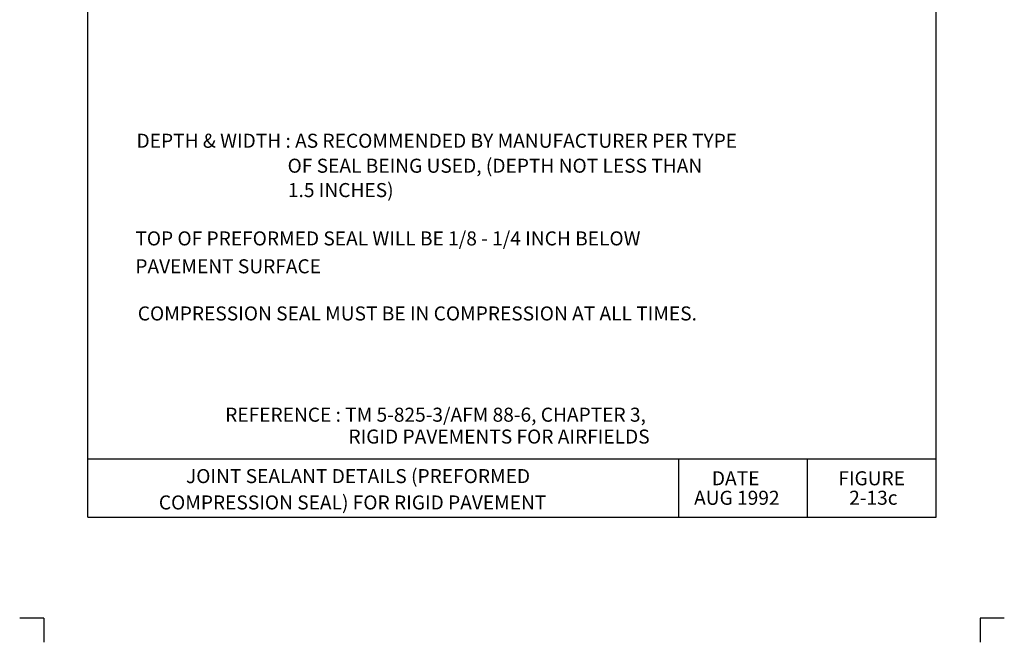
# Model space of a CAD drawing. Units: feet. Extents: x 33 to 41.5, y -0.1 to 11.1.
# Drawn here: x 33 to 41.5, y -0.1 to 5.2 of the extents above; entities that cross this region are included whole.
import ezdxf
from ezdxf.enums import TextEntityAlignment as Align

# ---------------------------------------------------------------- set-up
doc = ezdxf.new("R2010")
doc.units = ezdxf.units.FT
doc.header["$MEASUREMENT"] = 0
for name, color, linetype, lineweight in [('2-13A', 7, 'Continuous', 0), ('_0', 7, 'Continuous', 0), ('Level 10', 7, 'Continuous', 0), ('NOTES', 7, 'Continuous', 0), ('REF', 7, 'Continuous', 0)]:
    doc.layers.add(name, color=color, linetype=linetype, lineweight=lineweight)
doc.styles.add('Style-Arial', font='txt')

msp = doc.modelspace()

# ---------------------------------------------------------------- linework, layer by layer
at = {"layer": '2-13A', "color": 7, "linetype": 'Continuous', "lineweight": 30}
for p, q in [((33.625, 0.986906), (33.625, 10.086906)), ((40.875, 0.986906), (40.875, 10.086906)), ((33.625, 1.486906), (40.875, 1.486906)), ((38.675, 0.986906), (38.675, 1.486906)), ((39.775, 0.986906), (39.775, 1.486906)), ((33.625, 0.986906), (40.875, 0.986906))]:
    msp.add_line(p, q, dxfattribs=at)
at = {"layer": '_0', "color": 7, "linetype": 'Continuous', "lineweight": 30}
for p, q in [((33.25, 0.125), (33.043458, 0.125)), ((33.25, 0.125), (33.25, -0.081542)), ((41.25, 0.125), (41.25, -0.081542)), ((41.456542, 0.125), (41.25, 0.125))]:
    msp.add_line(p, q, dxfattribs=at)

# ---------------------------------------------------------------- texts
at = {"layer": '2-13A', "color": 7, "linetype": 'Continuous', "lineweight": 30, "style": 'Style-Arial'}
for s, p in [('DATE', (38.957557, 1.319823)), ('FIGURE', (40.038294, 1.319742)), ('AUG 1992', (38.805852, 1.15291)), ('2-13c', (40.13116, 1.153317))]:
    msp.add_text(s, height=0.12, dxfattribs=at).set_placement(p, align=Align.MIDDLE_LEFT)
at = {"layer": 'Level 10', "color": 7, "linetype": 'Continuous', "lineweight": 30, "style": 'Style-Arial'}
for s, p in [('JOINT SEALANT DETAILS (PREFORMED', (34.464336, 1.33838)), ('COMPRESSION SEAL) FOR RIGID PAVEMENT', (34.232347, 1.113244))]:
    msp.add_text(s, height=0.12, dxfattribs=at).set_placement(p, align=Align.MIDDLE_LEFT)
at = {"layer": 'NOTES', "color": 7, "linetype": 'Continuous', "lineweight": 30, "style": 'Style-Arial'}
for s, p in [('REFERENCE : TM 5-825-3/AFM 88-6, CHAPTER 3,', (34.799208, 1.862958)), ('            RIGID PAVEMENTS FOR AIRFIELDS', (35.412606, 1.676163))]:
    msp.add_text(s, height=0.12, dxfattribs=at).set_placement(p, align=Align.MIDDLE_LEFT)
at = {"layer": 'REF', "color": 7, "linetype": 'Continuous', "lineweight": 30, "style": 'Style-Arial'}
for s, p in [('DEPTH & WIDTH : AS RECOMMENDED BY MANUFACTURER PER TYPE', (34.041719, 4.203354)), ('               OF SEAL BEING USED, (DEPTH NOT LESS THAN', (34.78245, 3.989927)), ('               1.5 INCHES)', (34.785227, 3.781865)), ('TOP OF PREFORMED SEAL WILL BE 1/8 - 1/4 INCH BELOW', (34.031521, 3.36899)), ('PAVEMENT SURFACE', (34.031521, 3.130625)), ('COMPRESSION SEAL MUST BE IN COMPRESSION AT ALL TIMES.', (34.052385, 2.727875))]:
    msp.add_text(s, height=0.12, dxfattribs=at).set_placement(p, align=Align.MIDDLE_LEFT)

doc.saveas('drawing.dxf')
